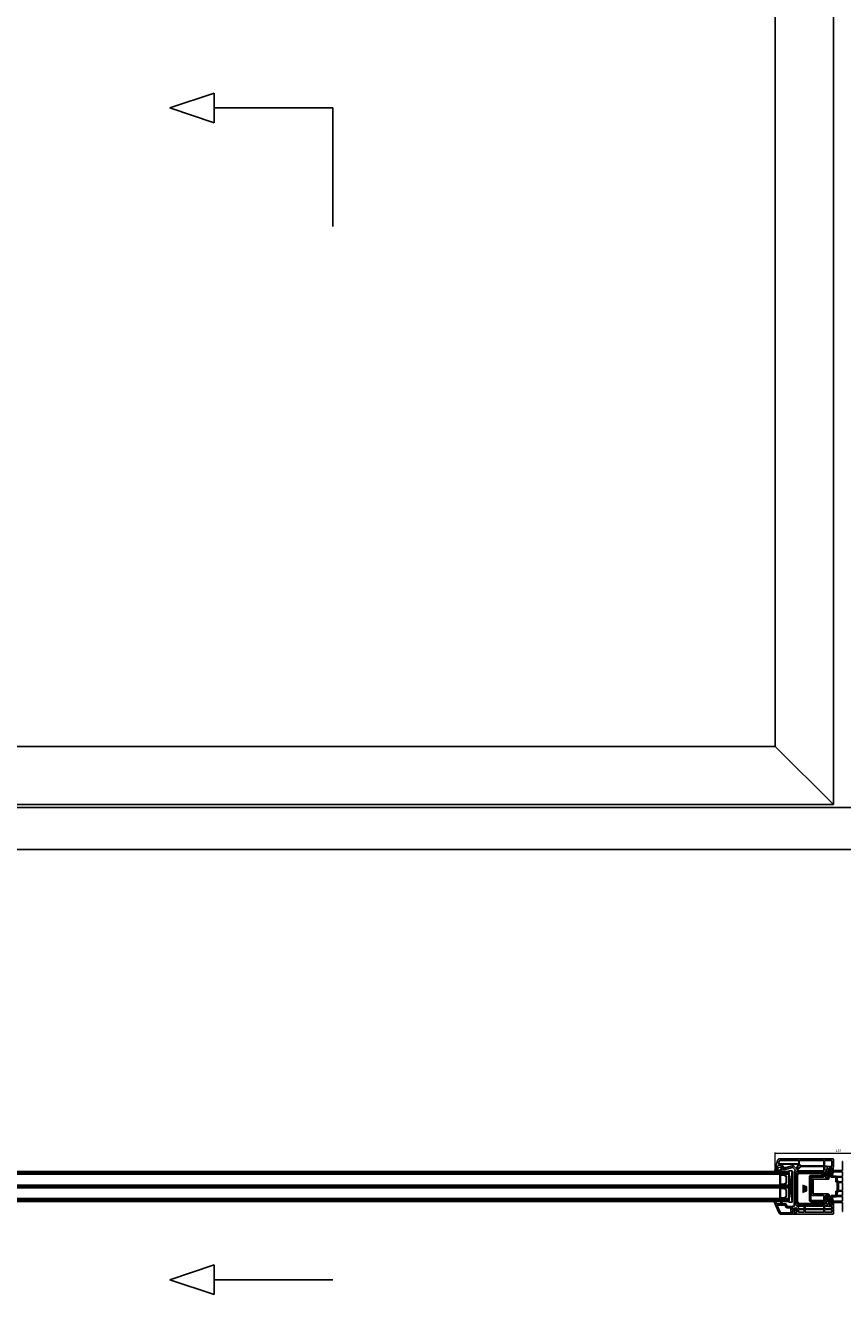
# Model space of a CAD drawing. Units: millimetres. Extents: x 1296 to 77439, y -9912 to 40001.
# Drawn here: x 4783 to 5989, y -5174 to -3299 of the extents above; entities that cross this region are included whole.
import ezdxf

# ---------------------------------------------------------------- set-up
doc = ezdxf.new("R2010")
doc.units = ezdxf.units.MM
doc.header["$PDMODE"] = 35
doc.header["$PDSIZE"] = 50
doc.linetypes.add('CACHE', pattern=[0.375, 0.25, -0.125])
for name, color, linetype, lineweight in [('2_Acier', 130, 'Continuous', 25), ('3_Plastic', 220, 'Continuous', 25), ('3_Plastique_Fin', 211, 'CACHE', 0), ('3_Verre', 100, 'Continuous', 5), ('5_Information_objet', 7, 'Continuous', 25), ('Cote', 254, 'Continuous', 5)]:
    doc.layers.add(name, color=color, linetype=linetype, lineweight=lineweight)
doc.layers.add('Calque 1', color=7, linetype='Continuous')
doc.styles.add('CR', font='ARIALN.TTF')
doc.dimstyles.new('Ech_1', dxfattribs={"dimtxt": 3.5, "dimasz": 1.5, "dimexe": 1, "dimexo": 2, "dimgap": 1.5, "dimtad": 1, "dimdec": 1, "dimrnd": 0.5, "dimdsep": 46, "dimtxsty": 'CR', "dimblk": 'ARCHTICK', "dimcen": 0, "dimdle": 1, "dimclrd": 256, "dimclre": 256, "dimclrt": 10, "dimadec": 1, "dimazin": 0, "dimtfac": 0.7, "dimtdec": 1, "dimtix": 1, "dimtmove": 1, "dimatfit": 3, "dimfxl": 1, "dimtvp": 2, "dimtolj": 1, "dimtzin": 0, "dimlwd": -1, "dimlwe": -1, "dimarcsym": 0})

# ---------------------------------------------------------------- blocks, each defined once
blk = doc.blocks.new('_ArchTick')
at = {"color": 0, "linetype": 'ByBlock', "const_width": 0.15}
blk.add_lwpolyline([(-0.5, -0.5), (0.5, 0.5)], dxfattribs=at)
blk = doc.blocks.new('*D3012')
at = {"layer": 'Cote', "linetype": 'Continuous', "transparency": 16777216}
for p, q in [((5889, -4964.7), (6078, -4964.7)), ((5890, -4986.2), (5890, -4963.7)), ((6077, -4986.2), (6077, -4963.7))]:
    blk.add_line(p, q, dxfattribs=at)
at = {"layer": 'Defpoints', "color": 0, "linetype": 'Continuous', "transparency": 16777216}
for p in [(6077, -4964.7), (5890, -4988.2), (6077, -4988.2)]:
    blk.add_point(p, dxfattribs=at)
at = {"layer": 'Cote', "linetype": 'Continuous', "transparency": 16777216, "xscale": 1.5, "yscale": 1.5, "zscale": 1.5, "rotation": 180}
blk.add_blockref('_ArchTick', (5890, -4964.7), dxfattribs=at)
at = {"layer": 'Cote', "linetype": 'Continuous', "transparency": 16777216, "xscale": 1.5, "yscale": 1.5, "zscale": 1.5}
blk.add_blockref('_ArchTick', (6077, -4964.7), dxfattribs=at)
at = {"layer": 'Cote', "color": 10, "linetype": 'Continuous', "transparency": 16777216, "insert": (5983.5, -4961.5), "char_height": 3.5, "attachment_point": 5, "style": 'CR'}
blk.add_mtext('\\A1;187', dxfattribs=at)
blk = doc.blocks.new('block 2')
at = {"layer": 'Calque 1', "true_color": 0x74579b}
h = blk.add_hatch(color=195, dxfattribs=at)
h.dxf.hatch_style = 2
h.paths.add_polyline_path([(168, -58), (168, -56), (122, -36), (122, -56), (147, -68), (147, -111), (168, -102)])
at = {"layer": 'Calque 1', "true_color": 0x808284}
h = blk.add_hatch(color=8, dxfattribs=at)
h.dxf.hatch_style = 2
h.paths.add_polyline_path([(122, -61), (122, -122), (142, -113), (142, -70)])
at = {"layer": 'Calque 1', "lineweight": 0}
for points in [[(168, -58), (168, -56), (122, -36), (122, -56), (147, -68), (147, -111), (168, -102), (168, -58)], [(122, -61), (122, -122), (142, -113), (142, -70), (122, -61)]]:
    blk.add_lwpolyline(points, dxfattribs=at)

msp = doc.modelspace()

# ---------------------------------------------------------------- hatches: boundary and pattern name
at = {"layer": '2_Acier'}
h = msp.add_hatch(dxfattribs=at)
h.set_pattern_fill('ANSI31', color=256, scale=0.5)
h.set_pattern_definition([(45, (8594.4824, 30494.4766), (-1.122532015, 1.122532015), [])])
h.paths.add_polyline_path([(5923.02543, -5001.14746), (5922.02543, -5001.14746), (5921.02543, -5000.14746), (5921.02543, -4997.18299, -0.1989123674), (5921.75766, -4995.41523), (5923.2932, -4993.87969, -0.1989123674), (5925.06096, -4993.14746), (5958.52543, -4993.14746, -0.4142135624), (5961.02543, -4995.64746), (5961.02543, -4997.14746, -0.4142135624), (5958.52543, -4999.64746), (5943.02543, -4999.64746, 0.4142135624), (5942.52543, -5000.14746), (5942.52543, -5034.14746, 0.4142135624), (5943.02543, -5034.64746), (5958.52543, -5034.64746, -0.4142135624), (5961.02543, -5037.14746), (5961.02543, -5038.64746, -0.4142135624), (5958.52543, -5041.14746), (5925.06096, -5041.14746, -0.1989123674), (5923.2932, -5040.41523), (5921.75766, -5038.87969, -0.1989123674), (5921.02543, -5037.11193), (5921.02543, -5002.14746), (5922.02543, -5001.14746), (5923.02543, -5001.14746), (5923.02543, -5037.11193, 0.1989123674), (5923.17188, -5037.46548), (5924.70741, -5039.00101, 0.1989123674), (5925.06096, -5039.14746), (5958.52543, -5039.14746, 0.4142135624), (5959.02543, -5038.64746), (5959.02543, -5037.14746, 0.4142135624), (5958.52543, -5036.64746), (5943.02543, -5036.64746, -0.4142135624), (5940.52543, -5034.14746), (5940.52543, -5000.14746, -0.4142135624), (5943.02543, -4997.64746), (5958.52543, -4997.64746, 0.4142135624), (5959.02543, -4997.14746), (5959.02543, -4995.64746, 0.4142135624), (5958.52543, -4995.14746), (5925.06096, -4995.14746, 0.1989123674), (5924.70741, -4995.29391), (5923.17188, -4996.82944, 0.1989123674), (5923.02543, -4997.18299)])

# ---------------------------------------------------------------- linework, layer by layer
for points in [[(5943.02543, -4999.64746, 0.4142135624), (5942.52543, -5000.14746), (5942.52543, -5034.14746, 0.4142135624), (5943.02543, -5034.64746), (5958.52543, -5034.64746, -0.4142135624), (5961.02543, -5037.14746), (5961.02543, -5038.64746, -0.4142135624), (5958.52543, -5041.14746), (5925.06096, -5041.14746, -0.1989123674), (5923.2932, -5040.41523), (5921.75766, -5038.87969, -0.1989123674), (5921.02543, -5037.11193), (5921.02543, -4997.18299, -0.1989123674), (5921.75766, -4995.41523), (5923.2932, -4993.87969, -0.1989123674), (5925.06096, -4993.14746), (5958.52543, -4993.14746, -0.4142135624), (5961.02543, -4995.64746), (5961.02543, -4997.14746, -0.4142135624), (5958.52543, -4999.64746)], [(5943.02543, -4997.64746, 0.4142135624), (5940.52543, -5000.14746), (5940.52543, -5034.14746, 0.4142135624), (5943.02543, -5036.64746), (5958.52543, -5036.64746, -0.4142135624), (5959.02543, -5037.14746), (5959.02543, -5038.64746, -0.4142135624), (5958.52543, -5039.14746), (5925.06096, -5039.14746, -0.1989123674), (5924.70741, -5039.00101), (5923.17188, -5037.46548, -0.1989123674), (5923.02543, -5037.11193), (5923.02543, -4997.18299, -0.1989123674), (5923.17188, -4996.82944), (5924.70741, -4995.29391, -0.1989123674), (5925.06096, -4995.14746), (5958.52543, -4995.14746, -0.4142135624), (5959.02543, -4995.64746), (5959.02543, -4997.14746, -0.4142135624), (5958.52543, -4997.64746)]]:
    msp.add_lwpolyline(points, format="xyb", close=True, dxfattribs=at)
at = {"layer": '2_Acier', "lineweight": -3}
msp.add_lwpolyline([(5922.03416, -5000.80839), (5921.03416, -5001.80839)], dxfattribs=at)
at = {"layer": '3_Plastic', "linetype": 'ByBlock'}
for p, q in [((5976.02543, -4450.16985), (5976.02543, -2393.16985)), ((5890.03565, -4364.16995), (5890.03565, -2479.16904)), ((4342.19099, -4364.16995), (5890.03565, -4364.16995)), ((5976.02543, -4450.16985), (5890.03565, -4364.16995)), ((2539.01207, -4454.16985), (7789.01207, -4454.16985)), ((2616.01207, -4450.16985), (5976.02543, -4450.16985)), ((2539.01207, -4516.16985), (7789.01207, -4516.16985))]:
    msp.add_line(p, q, dxfattribs=at)
at = {"layer": '3_Plastic', "extrusion": (-0.994144, 0.108059, 0)}
msp.add_line((5915.02543, -4991.04746), (5910.02543, -5037.04746), dxfattribs=at)
at = {"layer": '3_Plastic', "extrusion": (-0.994144, -0.108059, 0)}
msp.add_line((5910.02543, -4991.04746), (5915.02543, -5037.04746), dxfattribs=at)
at = {"layer": '3_Plastic'}
for points in [[(5969.30839, -5028.71593, -0.0655434628), (5969.32543, -5028.84534), (5969.32543, -5029.79387), (5969.02543, -5029.96707, -0.5773502692), (5968.12543, -5029.44746), (5968.12543, -5029.01768, 0.0655434628), (5968.10839, -5028.88827), (5967.71445, -5027.41805, 0.3394542589), (5967.23148, -5027.04746), (5964.52543, -5027.04746, 0.4142135624), (5964.02543, -5027.54746), (5964.02543, -5035.94746, 0.4142135624), (5964.52543, -5036.44746), (5967.62543, -5036.44746, 0.4142135624), (5968.12543, -5035.94746), (5968.12543, -5034.54746, -0.5773502692), (5969.02543, -5034.02784), (5969.32543, -5034.20105), (5969.32543, -5040.54746, 0.4142135624), (5969.82543, -5041.04746), (5974.52543, -5041.04746), (5976.02543, -5042.54746), (5976.02543, -5054.04746, -0.4142135624), (5975.02543, -5055.04746), (5915.77543, -5055.04746), (5915.02543, -5054.29746), (5915.02543, -5053.79746), (5915.21028, -5051.01432, -0.4462747437), (5915.79601, -5050.55506), (5916.91225, -5050.75188, -0.3639702343), (5917.32543, -5051.24428), (5917.32543, -5052.24746, 0.4142135624), (5917.82543, -5052.74746), (5920.52543, -5052.74746, 0.4142135624), (5922.02543, -5051.24746), (5922.02543, -5046.47529), (5921.02543, -5045.47529), (5915.80489, -5046.53742, -0.4541463393), (5915.2063, -5046.0806), (5915.02609, -5043.36734, -0.5139301915), (5915.40307, -5043.05768), (5917.39602, -5043.59169, 0.493145426), (5918.02543, -5043.10873), (5918.02543, -4993.2849, -0.1316524976), (5918.42735, -4991.7849), (5919.45844, -4989.999, 0.3394542589), (5919.37898, -4989.39545), (5916.17744, -4986.19391, 0.2679491924), (5915.69448, -4986.0645), (5906.49152, -4988.53042, -0.0655434628), (5906.36211, -4988.54746), (5898.37902, -4988.54746), (5898.20581, -4988.24746, -0.5773502692), (5898.72543, -4987.34746), (5899.17543, -4987.34746, 0.4142135624), (5899.67543, -4986.84746), (5899.67543, -4986.04746, 0.7592218424), (5893.18082, -4984.23574, 0.0706886955), (5893.12566, -4984.36514), (5892.4952, -4986.71805, 0.493145426), (5892.97817, -4987.34746), (5893.62543, -4987.34746, -0.5773502692), (5894.14504, -4988.24746), (5893.97184, -4988.54746), (5890.32543, -4988.54746, -0.493145426), (5890.03565, -4988.16981), (5893.29328, -4976.01218, -0.3394542589), (5897.15698, -4973.04746), (5975.02543, -4973.04746, -0.4142135624), (5976.02543, -4974.04746), (5976.02543, -4985.54746), (5974.52543, -4987.04746), (5969.82543, -4987.04746, 0.4142135624), (5969.32543, -4987.54746), (5969.32543, -4993.89387), (5969.02543, -4994.06707, -0.5773502692), (5968.12543, -4993.54746), (5968.12543, -4992.14746, 0.4142135624), (5967.62543, -4991.64746), (5964.52543, -4991.64746, 0.4142135624), (5964.02543, -4992.14746), (5964.02543, -5000.54746, 0.4142135624), (5964.52543, -5001.04746), (5967.23148, -5001.04746, 0.3394542589), (5967.71445, -5000.67687), (5968.10839, -4999.20665, 0.0655434628), (5968.12543, -4999.07724), (5968.12543, -4998.64746, -0.5773502692), (5969.02543, -4998.12784), (5969.32543, -4998.30105), (5969.32543, -4999.24958, -0.0655434628), (5969.30839, -4999.37899), (5968.42473, -5002.67687, -0.3394542589), (5967.94177, -5003.04746), (5946.32543, -5003.04746, 0.4142135624), (5946.02543, -5003.34746), (5946.02543, -5024.74746, 0.4142135624), (5946.32543, -5025.04746), (5967.94177, -5025.04746, -0.3394542589), (5968.42473, -5025.41805)], [(5924.22543, -4980.54746), (5896.17543, -4980.54746, 0.035625562), (5895.39464, -4980.60316, -0.5382268715), (5895.06228, -4980.22855), (5895.99787, -4976.73688, -0.3394542589), (5897.15698, -4975.84746), (5924.22543, -4975.84746, -0.4142135624), (5924.72543, -4976.34746), (5924.72543, -4980.04746, -0.4142135624)], [(5924.28042, -4981.69746), (5921.28861, -4986.87942, -0.493145426), (5920.50205, -4986.98298), (5917.94521, -4984.42614, 0.2679491924), (5915.04743, -4983.64968), (5906.16239, -4986.03042, -0.0655434628), (5906.03298, -4986.04746), (5902.15456, -4986.04746, -0.3899832787), (5901.6563, -4985.58913, 0.20392066), (5899.64539, -4981.78022, -0.7059665869), (5899.83466, -4981.24746), (5924.02061, -4981.24746, -0.5773502692)], [(5921.60911, -4987.7243), (5924.82467, -4982.1548, -0.493145426), (5925.61123, -4982.05125), (5927.07489, -4983.51491, -0.4142135624), (5927.07489, -4984.22201), (5922.37098, -4988.92592, -0.5584099519), (5921.874, -4988.8079, 0.0532199656), (5921.61117, -4988.22783, -0.2701386622)], [(5928.15864, -4984.69391, -0.1989123674), (5928.51219, -4984.54746), (5961.02543, -4984.54746, -0.4142135624), (5961.52543, -4985.04746), (5961.52543, -4990.54746, -0.4142135624), (5961.02543, -4991.04746), (5922.52935, -4991.04746, -0.6681786379), (5922.31722, -4990.53533)], [(5961.52543, -4982.94746, -0.4142135624), (5961.02543, -4983.44746), (5928.2045, -4983.44746, -0.1989123674), (5927.85095, -4983.30101), (5925.57188, -4981.02194, -0.1989123674), (5925.42543, -4980.66839), (5925.42543, -4976.34746, -0.4142135624), (5925.92543, -4975.84746), (5961.02543, -4975.84746, -0.4142135624), (5961.52543, -4976.34746)], [(5969.3216, -4984.59007, -0.0860301392), (5969.15081, -4984.58957), (5963.0386, -4983.51183, -0.3639702343), (5962.62543, -4983.01942), (5962.62543, -4976.34746, -0.4142135624), (5963.12543, -4975.84746), (5973.02543, -4975.84746, -0.4142135624), (5973.52543, -4976.34746), (5973.52543, -4984.04746, -0.4142135624), (5973.02543, -4984.54746), (5969.82543, -4984.54746, 0.0422106465)], [(5962.62543, -4989.26129), (5962.62543, -4985.15182, -0.4663076582), (5963.21225, -4984.65942), (5967.17506, -4985.35817, -0.548744994), (5967.36864, -4985.82578, 0.1540140246), (5966.82543, -4987.54746), (5966.82543, -4988.64746, -0.4142135624), (5966.32543, -4989.14746), (5964.52543, -4989.14746, 0.1272273569), (5963.07088, -4989.52366, -0.5715618256)], [(5925.1594, -4992.14746, -0.2679491924), (5925.59242, -4992.39746, 0.5773502692), (5926.45844, -4992.39746, -0.2679491924), (5926.89145, -4992.14746), (5955.15941, -4992.14746, -0.2679491924), (5955.59242, -4992.39746, 0.5773502692), (5956.45844, -4992.39746, -0.2679491924), (5956.89146, -4992.14746), (5961.02543, -4992.14746, -0.4142135624), (5961.52543, -4992.64746), (5961.52543, -5000.04746, -0.4142135624), (5961.02543, -5000.54746), (5946.32543, -5000.54746, 0.4142135624), (5943.52543, -5003.34746), (5943.52543, -5024.74746, 0.4142135624), (5946.32543, -5027.54746), (5961.02543, -5027.54746, -0.4142135624), (5961.52543, -5028.04746), (5961.52543, -5041.64746, -0.4142135624), (5961.02543, -5042.14746), (5956.89146, -5042.14746, -0.2679491924), (5956.45844, -5041.89746, 0.5773502692), (5955.59242, -5041.89746, -0.2679491924), (5955.15941, -5042.14746), (5926.89145, -5042.14746, -0.2679491924), (5926.45844, -5041.89746, 0.5773502692), (5925.59242, -5041.89746, -0.2679491924), (5925.1594, -5042.14746), (5921.02543, -5042.14746, -0.4142135624), (5920.52543, -5041.64746), (5920.52543, -4993.2849, -0.1316524976), (5920.59242, -4993.0349), (5920.96044, -4992.39746, -0.2679491924), (5921.39345, -4992.14746)], [(5989.12543, -4998.94749, -0.4142135624), (5988.62543, -4999.44749), (5980.97745, -4999.44749, -0.1826758137), (5980.64674, -4999.32249, 0.1826758137), (5979.12543, -4998.74749), (5974.49623, -4998.74749, -0.493145426), (5974.20645, -4998.36984), (5975.72084, -4992.71808, -0.3394542589), (5976.2038, -4992.34749), (5988.62543, -4992.34749, -0.4142135624), (5989.12543, -4992.84749)], [(5981.81004, -5005.55417, -0.3475404856), (5981.42543, -5005.06767), (5981.42543, -5001.04749, -0.4142135624), (5981.92543, -5000.54749), (5988.62543, -5000.54749, -0.4142135624), (5989.12543, -5001.04749), (5989.12543, -5006.69749, -0.4142135624), (5988.62543, -5007.19749), (5983.76469, -5007.19749, -0.3140891564), (5983.2956, -5006.87056, 0.2512076383)], [(5983.76469, -5020.89749), (5988.62543, -5020.89749, -0.4142135624), (5989.12543, -5021.39749), (5989.12543, -5027.04749, -0.4142135624), (5988.62543, -5027.54749), (5981.92543, -5027.54749, -0.4142135624), (5981.42543, -5027.04749), (5981.42543, -5023.02731, -0.3475404856), (5981.81004, -5022.54081, 0.2512076383), (5983.2956, -5021.22441, -0.3140891564)], [(5983.479, -5015.08327, 0.2379154757), (5983.479, -5013.01171, -0.1173203946), (5983.42543, -5012.78654), (5983.42543, -5008.79749, -0.4142135624), (5983.92543, -5008.29749), (5988.62543, -5008.29749, -0.4142135624), (5989.12543, -5008.79749), (5989.12543, -5019.29749, -0.4142135624), (5988.62543, -5019.79749), (5983.92543, -5019.79749, -0.4142135624), (5983.42543, -5019.29749), (5983.42543, -5015.30844, -0.1173203946)], [(5898.90986, -5055.04746, -0.3044510565), (5895.20818, -5052.56324), (5890.04637, -5039.95759, -0.5291185585), (5890.32543, -5039.54746), (5904.52543, -5039.54746, -0.4142135624), (5907.02543, -5042.04746), (5907.02543, -5043.04746, 0.4142135624), (5907.52543, -5043.54746), (5912.72543, -5043.54746, -0.4142135624), (5915.02543, -5045.84746), (5915.02543, -5047.95914, 0.3639702343), (5915.4386, -5048.45154), (5916.67662, -5048.66984, 0.1763269807), (5917.01345, -5048.61045), (5918.77543, -5047.59317, 0.2679491924), (5919.02543, -5047.16015), (5919.02543, -5046.69746, -1), (5921.02543, -5046.69746), (5921.02543, -5048.31485, -0.2679491924), (5920.77543, -5048.74787), (5917.22543, -5050.79746), (5915.61225, -5050.51301, 0.4663076582), (5915.02543, -5051.00542), (5915.02543, -5054.29746), (5914.27543, -5055.04746)], [(5898.90986, -5053.04746, -0.3044510565), (5897.05902, -5051.80535), (5893.02798, -5041.96114, -0.5332119899), (5893.3056, -5041.54746), (5904.52543, -5041.54746, -0.4142135624), (5905.02543, -5042.04746), (5905.02543, -5043.04746, 0.4142135624), (5907.52543, -5045.54746), (5912.72543, -5045.54746, -0.4142135624), (5913.02543, -5045.84746), (5913.02543, -5052.54746, -0.4142135624), (5912.52543, -5053.04746), (5898.90986, -5053.04746)], [(5967.06802, -5041.72928, -0.5384436409), (5966.79228, -5042.14746), (5963.12543, -5042.14746, -0.4142135624), (5962.62543, -5041.64746), (5962.62543, -5038.83363, -0.5715618256), (5963.07088, -5038.57125, 0.1272273569), (5964.52543, -5038.94746), (5966.32543, -5038.94746, -0.4142135624), (5966.82543, -5039.44746), (5966.82543, -5040.54746, 0.1015756045)], [(5989.12543, -5029.14749), (5989.12543, -5035.24749, -0.4142135624), (5988.62543, -5035.74749), (5976.2038, -5035.74749, -0.3394542589), (5975.72084, -5035.3769), (5974.20645, -5029.72513, -0.493145426), (5974.49623, -5029.34749), (5979.12543, -5029.34749, 0.1826758137), (5980.64674, -5028.77249, -0.1826758137), (5980.97745, -5028.64749), (5988.62543, -5028.64749, -0.4142135624)], [(5932.92543, -5046.64746, -0.4142135624), (5932.42543, -5047.14746), (5925.02543, -5047.14746, -0.4142135624), (5924.52543, -5046.64746), (5924.52543, -5046.47529, 0.1989123674), (5923.7932, -5044.70752), (5922.84526, -5043.75959, -0.6681786379), (5923.0574, -5043.24746), (5932.42543, -5043.24746, -0.4142135624), (5932.92543, -5043.74746)], [(5924.52543, -5051.74746), (5924.52543, -5048.34746, -0.4142135624), (5925.02543, -5047.84746), (5932.42543, -5047.84746, -0.4142135624), (5932.92543, -5048.34746), (5932.92543, -5051.74746, -0.4142135624), (5932.42543, -5052.24746), (5925.02543, -5052.24746, -0.4142135624)], [(5961.52543, -5046.64746, -0.4142135624), (5961.02543, -5047.14746), (5934.52543, -5047.14746, -0.4142135624), (5934.02543, -5046.64746), (5934.02543, -5043.74746, -0.4142135624), (5934.52543, -5043.24746), (5961.02543, -5043.24746, -0.4142135624), (5961.52543, -5043.74746)], [(5934.02543, -5051.74746), (5934.02543, -5048.34746, -0.4142135624), (5934.52543, -5047.84746), (5961.02543, -5047.84746, -0.4142135624), (5961.52543, -5048.34746), (5961.52543, -5051.74746, -0.4142135624), (5961.02543, -5052.24746), (5934.52543, -5052.24746, -0.4142135624)], [(5969.82543, -5043.54746), (5973.02543, -5043.54746, -0.4142135624), (5973.52543, -5044.04746), (5973.52543, -5046.64746, -0.4142135624), (5973.02543, -5047.14746), (5963.12543, -5047.14746, -0.4142135624), (5962.62543, -5046.64746), (5962.62543, -5043.74746, -0.4142135624), (5963.12543, -5043.24746), (5968.40768, -5043.24746, -0.1046432891), (5968.61022, -5043.29032, 0.1046432891)], [(5973.02543, -5047.84746, -0.4142135624), (5973.52543, -5048.34746), (5973.52543, -5051.74746, -0.4142135624), (5973.02543, -5052.24746), (5963.12543, -5052.24746, -0.4142135624), (5962.62543, -5051.74746), (5962.62543, -5048.34746, -0.4142135624), (5963.12543, -5047.84746)]]:
    msp.add_lwpolyline(points, format="xyb", close=True, dxfattribs=at)
msp.add_lwpolyline([(5989.62543, -5051.04749, -0.4142135624), (5989.12543, -5050.54749), (5989.12543, -5038.04749, 0.4142135624), (5988.62543, -5037.54749), (5975.9736, -5037.54749, -0.3394542589), (5974.04175, -5036.06513), (5972.14247, -5028.9769, -0.0655434628), (5972.12543, -5028.84749), (5972.12543, -5028.04749, -0.4142135624), (5972.62543, -5027.54749), (5979.12543, -5027.54749, 0.4142135624), (5979.62543, -5027.04749), (5979.62543, -5021.29749, -0.4142135624), (5980.12543, -5020.79749), (5981.32543, -5020.79749, 0.4142135624), (5981.62543, -5020.49749), (5981.62543, -5014.76163, -0.2015127546), (5981.77543, -5014.40456, 0.4200840252), (5981.77543, -5013.69042, -0.2015127546), (5981.62543, -5013.33334), (5981.62543, -5007.59749, 0.4142135624), (5981.32543, -5007.29749), (5980.12543, -5007.29749, -0.4142135624), (5979.62543, -5006.79749), (5979.62543, -5001.04749, 0.4142135624), (5979.12543, -5000.54749), (5972.62543, -5000.54749, -0.4142135624), (5972.12543, -5000.04749), (5972.12543, -4999.24749, -0.0655434628), (5972.14247, -4999.11808), (5974.04175, -4992.02985, -0.3394542589), (5975.9736, -4990.54749), (5988.62543, -4990.54749, 0.4142135624), (5989.12543, -4990.04749), (5989.12543, -4977.54749, -0.4142135624), (5989.62543, -4977.04749)], format="xyb", dxfattribs=at)
msp.add_lwpolyline([(5915.02543, -4991.04746), (5915.02543, -5037.04746), (5910.02543, -5037.04746), (5910.02543, -4991.04746)], close=True, dxfattribs=at)
at = {"layer": '3_Plastique_Fin', "linetype": 'ByBlock'}
for points in [[(5895.58167, -4992.04743), (5889.08462, -4992.04746, -0.5205690832), (5888.80271, -4991.64485), (5889.93007, -4988.54746), (5893.96745, -4988.54746), (5894.14065, -4988.24746, 0.5773502692), (5893.62104, -4987.34746), (5893.17104, -4987.34746, -0.4142135624), (5892.67104, -4986.84746), (5892.67104, -4986.54746, -0.0200240707), (5892.68226, -4986.26746, -0.3909468838), (5893.67905, -4985.34746), (5898.66302, -4985.34746, -0.3909468838), (5899.65982, -4986.26746, -0.0200240707), (5899.67104, -4986.54746), (5899.67104, -4986.84746, -0.4142135624), (5899.17104, -4987.34746), (5898.72104, -4987.34746, 0.5773502692), (5898.20142, -4988.24746), (5898.37463, -4988.54746), (5905.02104, -4988.54746, -0.4142135624), (5905.32104, -4988.84746), (5905.32104, -4988.94746, -0.4142135624), (5904.62104, -4989.64746), (5898.75655, -4989.64746, 0.3354337276), (5898.46792, -4989.86564, -0.3354323656)], [(5974.07242, -4987.04746), (5970.32543, -4987.04746, 0.4142135624), (5969.32543, -4988.04746), (5969.32543, -4993.74746, -0.4142135624), (5969.12543, -4993.94746), (5968.09864, -4993.94746, -0.2679491924), (5967.83883, -4993.79746), (5967.60789, -4993.39746, 0.4844613556), (5967.14198, -4993.32946), (5965.75142, -4994.64416, 0.4157666385), (5965.67943, -4997.47915), (5967.28048, -4999.15471, 0.6146194696), (5967.79282, -4998.99955), (5967.88172, -4998.49536, -0.3639702343), (5968.17716, -4998.24746), (5969.12543, -4998.24746, -0.4142135624), (5969.32543, -4998.44746), (5969.32543, -4999.23522, -0.0655434628), (5969.3084, -4999.36463), (5968.36742, -5002.87641, 0.493145426), (5968.6572, -5003.25406), (5968.86425, -5003.25406, 0.3394542589), (5969.15403, -5003.0317), (5970.53586, -4997.87462, -0.1536152655), (5970.85811, -4997.36815, 0.2213877675), (5971.21442, -4996.60286), (5971.21442, -4995.05823, 0.1054157635), (5971.12747, -4994.65037, -1.5419443572), (5971.40138, -4994.65037, 0.1054157635), (5971.31442, -4995.05823), (5971.31442, -4996.13835, 0.8769764597), (5972.78887, -4996.33246), (5973.94176, -4992.02982, -0.1481250505), (5974.55367, -4991.04487, 0.0993844898), (5974.86415, -4990.63807), (5975.82302, -4988.67209, 0.1139356083), (5976.02543, -4987.79535), (5976.02543, -4986.0303, 0.6681786379), (5975.68401, -4985.88888), (5974.84707, -4986.72582, 0.1685972634), (5974.70406, -4987.02086, -0.586068322), (5974.38172, -4987.1546, 0.1682991174)], [(5895.58167, -4991.04743), (5890.7984, -4991.04745, -0.5205684794), (5890.32855, -4990.37644), (5890.51054, -4989.87645, -0.3152987889), (5890.98038, -4989.54746), (5896.69966, -4989.54746, -0.6482424386), (5897.07233, -4990.38081, -0.2134124467)], [(5968.70162, -4996.11829, 0.077616461), (5968.72543, -4995.96583), (5968.72543, -4995.29746, 0.4142135624), (5968.52543, -4995.09746), (5968.29277, -4995.09746, -0.179999762), (5967.63914, -4994.85427, 0.3849128253), (5966.96882, -4994.86936), (5966.43843, -4995.37081, 0.4157666385), (5966.40243, -4996.78831), (5966.92259, -4997.33267, 0.4068678953), (5967.62032, -4997.35732, -0.1864971196), (5968.29277, -4997.09746), (5968.44916, -4997.09746, 0.4626674128), (5968.64653, -4996.86509, -0.1186523041)], [(5970.66576, -4992.65011, 0.1943803091), (5970.52543, -4992.99744), (5970.52543, -4993.1188, -0.1787384179), (5970.04543, -4994.41865, 0.1787384179), (5969.92543, -4994.74361), (5969.92543, -4996.60615, 1.2332472782), (5970.49982, -4996.48484, -0.1044431026), (5970.41442, -4996.0805), (5970.41442, -4994.58919, -1.1906796618), (5972.06368, -4994.87849, 0.0870413259), (5971.91442, -4995.72936), (5971.91442, -4995.89493, -0.0990195136), (5971.87596, -4996.08724, 1.5328686001), (5972.15048, -4996.08177, -0.1628904407), (5972.1151, -4995.76638), (5972.9403, -4991.91841, -0.161064545), (5973.89371, -4990.29357, 0.0993844898), (5973.96536, -4990.1997), (5974.64092, -4988.81458, 0.8540806855), (5974.47911, -4988.70127)], [(5971.04124, -4991.25361), (5974.00321, -4988.18639, 0.6618855612), (5973.85935, -4987.84746), (5971.02543, -4987.84746, 0.4142135624), (5970.52543, -4988.34746), (5970.52543, -4991.04521, 0.6745085168)], [(5890.32489, -5039.54746, 0.5303311331), (5890.04637, -5039.95759, 0.0904823341), (5887.15268, -5036.76546, -0.3375758646), (5887.07139, -5036.20154, -0.272144642), (5887.33351, -5036.04746), (5887.74654, -5036.04746, -0.0908081611), (5887.85285, -5036.06693, -0.1434443767), (5892.1655, -5039.3263, 0.2373441639), (5892.40636, -5039.44746), (5898.76427, -5039.44746, 0.537655483), (5899.04029, -5039.02995, 0.1603625264), (5897.14488, -5036.87099, -0.4640270456), (5897.14375, -5036.11866, -0.1776818873), (5897.33779, -5036.04746), (5897.62287, -5036.04746, -0.0786892114), (5897.71556, -5036.06214, -0.1711798519), (5900.2905, -5038.03258), (5900.89442, -5039.27833, 0.2873900708), (5901.16437, -5039.44746), (5903.52489, -5039.44746), (5903.52489, -5039.54746)], [(5974.07242, -5041.04746), (5970.32543, -5041.04746, -0.4142135624), (5969.32543, -5040.04746), (5969.32543, -5034.34746, 0.4142135624), (5969.12543, -5034.14746), (5968.09864, -5034.14746, 0.2679491924), (5967.83883, -5034.29746), (5967.60789, -5034.69746, -0.4844613556), (5967.14198, -5034.76545), (5965.75142, -5033.45076, -0.4157666385), (5965.67943, -5030.61576), (5967.28048, -5028.94021, -0.6146194696), (5967.79282, -5029.09536), (5967.88172, -5029.59955, 0.3639702343), (5968.17716, -5029.84746), (5969.12543, -5029.84746, 0.4142135624), (5969.32543, -5029.64746), (5969.32543, -5028.8597, 0.0655434628), (5969.3084, -5028.73029), (5968.36742, -5025.21851, -0.493145426), (5968.6572, -5024.84086), (5968.86425, -5024.84086, -0.3394542589), (5969.15403, -5025.06322), (5970.53586, -5030.22029, 0.1536152655), (5970.85811, -5030.72677, -0.2213877675), (5971.21442, -5031.49206), (5971.21442, -5033.03669, -0.1054157635), (5971.12747, -5033.44455, 1.5419443572), (5971.40138, -5033.44455, -0.1054157635), (5971.31442, -5033.03669), (5971.31442, -5031.95657, -0.8769764597), (5972.78887, -5031.76246), (5973.94176, -5036.0651, 0.1481250505), (5974.55367, -5037.05005, -0.0993844898), (5974.86415, -5037.45685), (5975.82302, -5039.42283, -0.1139356083), (5976.02543, -5040.29957), (5976.02543, -5042.06462, -0.6681786379), (5975.68401, -5042.20604), (5974.84707, -5041.3691, -0.1685972634), (5974.70406, -5041.07405, 0.586068322), (5974.38172, -5040.94032, -0.1682991174)], [(5968.70162, -5031.97663, -0.077616461), (5968.72543, -5032.12909), (5968.72543, -5032.79746, -0.4142135624), (5968.52543, -5032.99746), (5968.29277, -5032.99746, 0.179999762), (5967.63914, -5033.24065, -0.3849128253), (5966.96882, -5033.22556), (5966.43843, -5032.72411, -0.4157666385), (5966.40243, -5031.30661), (5966.92259, -5030.76225, -0.4068678953), (5967.62032, -5030.7376, 0.1864971196), (5968.29277, -5030.99746), (5968.44916, -5030.99746, -0.4626674128), (5968.64653, -5031.22983, 0.1186523041)], [(5970.66576, -5035.44481, -0.1943803091), (5970.52543, -5035.09748), (5970.52543, -5034.97612, 0.1787384179), (5970.04543, -5033.67627, -0.1787384179), (5969.92543, -5033.35131), (5969.92543, -5031.48877, -1.2332472782), (5970.49982, -5031.61008, 0.1044431026), (5970.41442, -5032.01442), (5970.41442, -5033.50573, 1.1906796618), (5972.06368, -5033.21643, -0.0870413259), (5971.91442, -5032.36556), (5971.91442, -5032.19999, 0.0990195136), (5971.87596, -5032.00768, -1.5328686001), (5972.15048, -5032.01315, 0.1628904407), (5972.1151, -5032.32853), (5972.9403, -5036.17651, 0.161064545), (5973.89371, -5037.80134, -0.0993844898), (5973.96536, -5037.89522), (5974.64092, -5039.28034, -0.8540806855), (5974.47911, -5039.39364)], [(5971.04124, -5036.84131), (5974.00321, -5039.90853, -0.6618855612), (5973.85935, -5040.24746), (5971.02543, -5040.24746, -0.4142135624), (5970.52543, -5039.74746), (5970.52543, -5037.04971, -0.6745085168)]]:
    msp.add_lwpolyline(points, format="xyb", close=True, dxfattribs=at)
at = {"layer": '3_Verre'}
for p, q in [((5910.02543, -4992.04746), (4322.19099, -4992.04746)), ((4322.19099, -4996.04746), (5910.02543, -4996.04746)), ((5910.02543, -4996.04746), (4335.39099, -4996.04746)), ((5896.82543, -4996.04746), (5896.82543, -5012.04746)), ((5910.02543, -4992.04746), (5910.02543, -4996.04746)), ((5910.02543, -5012.04746), (4322.19099, -5012.04746)), ((4322.19099, -5016.04746), (5910.02543, -5016.04746)), ((4335.39099, -5012.04746), (5910.02543, -5012.04746)), ((5910.02543, -5016.04746), (4335.39099, -5016.04746)), ((5896.82543, -5016.04746), (5896.82543, -5032.04746)), ((5910.02543, -5012.04746), (5910.02543, -5016.04746)), ((5910.02543, -5032.04746), (4322.19099, -5032.04746)), ((4322.19099, -5036.04746), (5910.02543, -5036.04746)), ((4335.39099, -5032.04746), (5910.02543, -5032.04746)), ((5910.02543, -5032.04746), (5910.02543, -5036.04746))]:
    msp.add_line(p, q, dxfattribs=at)
at = {"layer": '3_Verre', "extrusion": (2.22045e-16, 1, 0)}
for p, q in [((4322.19099, -4993.04746), (5910.02543, -4993.04746)), ((4322.19099, -4994.04746), (5910.02543, -4994.04746)), ((4322.19099, -4995.04746), (5910.02543, -4995.04746)), ((4322.19099, -5013.04746), (5910.02543, -5013.04746)), ((4322.19099, -5014.04746), (5910.02543, -5014.04746)), ((4322.19099, -5015.04746), (5910.02543, -5015.04746)), ((4322.19099, -5033.04746), (5910.02543, -5033.04746)), ((4322.19099, -5034.04746), (5910.02543, -5034.04746)), ((4322.19099, -5035.04746), (5910.02543, -5035.04746))]:
    msp.add_line(p, q, dxfattribs=at)
at = {"layer": '3_Verre'}
for points in [[(5896.82543, -5012.04746), (5896.82543, -4996.04746), (5903.62543, -4996.04746), (5906.62543, -4999.04746), (5906.62543, -5009.04746), (5903.62543, -5012.04746)], [(5898.02543, -5010.84746), (5898.02543, -4997.24746), (5903.12543, -4997.24746), (5905.42543, -4999.54746), (5905.42543, -5008.54746), (5903.12543, -5010.84746)], [(5910.02543, -4996.04746), (5910.02543, -5012.04746), (5903.62543, -5012.04746), (5906.62543, -5009.04746), (5906.62543, -4999.04746), (5903.62543, -4996.04746)], [(5896.82543, -5032.04746), (5896.82543, -5016.04746), (5903.62543, -5016.04746), (5906.62543, -5019.04746), (5906.62543, -5029.04746), (5903.62543, -5032.04746)], [(5898.02543, -5030.84746), (5898.02543, -5017.24746), (5903.12543, -5017.24746), (5905.42543, -5019.54746), (5905.42543, -5028.54746), (5903.12543, -5030.84746)], [(5910.02543, -5016.04746), (5910.02543, -5032.04746), (5903.62543, -5032.04746), (5906.62543, -5029.04746), (5906.62543, -5019.04746), (5903.62543, -5016.04746)]]:
    msp.add_lwpolyline(points, close=True, dxfattribs=at)
at = {"layer": '5_Information_objet', "linetype": 'Continuous', "extrusion": (0.316228, -0.948683, 0)}
msp.add_line((5061.37984, -3399.29404), (4995.75484, -3421.16904), dxfattribs=at)
at = {"layer": '5_Information_objet', "linetype": 'Continuous', "extrusion": (1, 0, 0)}
for p, q in [((5061.37984, -3399.29404), (5061.37984, -3443.04404)), ((5236.37984, -3421.16904), (5236.37984, -3596.16904))]:
    msp.add_line(p, q, dxfattribs=at)
at = {"layer": '5_Information_objet', "linetype": 'Continuous', "extrusion": (-0.316228, -0.948683, 0)}
msp.add_line((5061.37984, -3443.04404), (4995.75484, -3421.16904), dxfattribs=at)
at = {"layer": '5_Information_objet', "linetype": 'Continuous', "extrusion": (0, -1, 0)}
msp.add_line((5236.37984, -3421.16904), (5061.37984, -3421.16904), dxfattribs=at)
at = {"layer": '5_Information_objet', "extrusion": (0.316228, -0.948683, 0)}
msp.add_line((5061.37984, -5130.02794), (4995.75484, -5151.90294), dxfattribs=at)
at = {"layer": '5_Information_objet', "extrusion": (1, -1.22465e-16, 0)}
msp.add_line((5061.37984, -5130.02794), (5061.37984, -5173.77794), dxfattribs=at)
at = {"layer": '5_Information_objet', "extrusion": (-0.316228, -0.948683, 0)}
msp.add_line((5061.37984, -5173.77794), (4995.75484, -5151.90294), dxfattribs=at)
at = {"layer": '5_Information_objet', "extrusion": (-1.22465e-16, -1, 0)}
msp.add_line((5236.37984, -5151.90294), (5061.37984, -5151.90294), dxfattribs=at)

# ---------------------------------------------------------------- block references
at = {"layer": 'Calque 1', "xscale": 0.125, "yscale": 0.125, "zscale": 0.125}
msp.add_blockref('block 2', (5915.55447, -5007.64219), dxfattribs=at)

# ---------------------------------------------------------------- dimensions: what is measured, and where the dimension line sits
at = {"layer": 'Cote', "linetype": 'Continuous'}
dim = msp.add_linear_dim(base=(6077.01521, -4964.70939), p1=(5890.03565, -4988.16981), p2=(6077.01521, -4988.16981), dimstyle='Ech_1', dxfattribs=at)
dim.commit()
dim.dimension.update_dxf_attribs({"geometry": '*D3012', "text_midpoint": (5983.52543, -4961.45939)})

doc.saveas('drawing.dxf')
